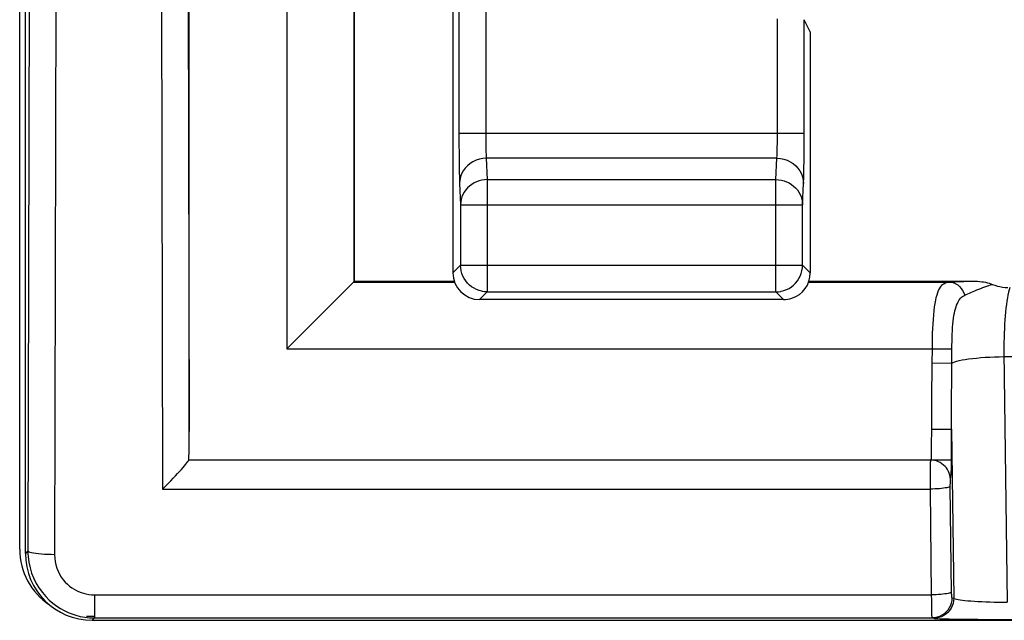
# Model space of a CAD drawing. Units: millimetres. Extents: x 124 to 168.7, y 63.7 to 116.5.
# Drawn here: x 124 to 131.4, y 63.7 to 68.2 of the extents above; entities that cross this region are included whole.
import ezdxf

# ---------------------------------------------------------------- set-up
doc = ezdxf.new("R2010")
doc.units = ezdxf.units.MM
doc.header["$LTSCALE"] = 16.335
doc.layers.get('0').update_dxf_attribs({"linetype": 'CONTINUOUS'})
doc.layers.add('ASSI', color=7, linetype='CONTINUOUS')
doc.layers.add('RACCORDO', color=7, linetype='CONTINUOUS')

msp = doc.modelspace()

# ---------------------------------------------------------------- linework, layer by layer
at = {"color": 7, "linetype": 'CONTINUOUS'}
msp.add_line((127.2749, 68.9136), (127.2749, 66.323), dxfattribs=at)
at = {"layer": 'ASSI', "color": 7, "linetype": 'CONTINUOUS'}
for p, q in [((127.2749, 68.9136), (127.2749, 66.323)), ((129.95, 68.1253), (129.9045, 68.2162)), ((129.95, 68.1253), (129.95, 66.323)), ((129.75, 66.1231), (127.4749, 66.1231))]:
    msp.add_line(p, q, dxfattribs=at)
at = {"layer": 'ASSI', "color": 250, "linetype": 'CONTINUOUS'}
for p, q in [((127.3204, 68.9338), (127.3205, 67.2985)), ((127.5203, 68.7605), (127.5204, 67.3504)), ((129.7045, 67.3506), (129.7046, 68.2231)), ((129.9045, 67.333), (129.9045, 68.2162)), ((127.3204, 67.3679), (129.9045, 67.3679)), ((127.3205, 67.2985), (127.321, 67.2025)), ((127.5204, 67.3504), (127.5206, 67.3167)), ((127.5206, 67.3167), (127.521, 67.2852)), ((129.704, 67.29), (129.7044, 67.3183)), ((129.7044, 67.3183), (129.7045, 67.3506)), ((129.9042, 67.2395), (129.9045, 67.333)), ((127.521, 67.2852), (127.5215, 67.2572)), ((127.5215, 67.2572), (127.5222, 67.2332)), ((129.7035, 67.2637), (129.704, 67.29)), ((129.9035, 67.1595), (129.9042, 67.2395)), ((127.321, 67.2025), (127.3218, 67.1217)), ((127.5249, 67.1799), (127.5326, 67.021)), ((129.7, 67.1799), (127.5249, 67.1799)), ((129.6924, 67.021), (129.7, 67.1799)), ((129.9029, 67.1101), (129.9035, 67.1595)), ((127.3218, 67.1217), (127.3226, 67.0768)), ((127.3226, 67.0768), (127.3234, 67.0382)), ((127.5326, 67.021), (129.6924, 67.021)), ((127.5326, 67.021), (127.5326, 66.1807)), ((129.6924, 66.1807), (129.6924, 67.021)), ((127.325, 66.992), (127.3326, 66.833)), ((129.8923, 66.833), (129.8999, 66.992)), ((127.3326, 66.833), (129.8923, 66.833)), ((127.3326, 66.833), (127.3326, 66.3807)), ((129.8923, 66.3807), (129.8923, 66.833)), ((127.3326, 66.3807), (127.2749, 66.323)), ((127.3326, 66.3807), (129.8923, 66.3807)), ((127.3326, 66.3772), (127.3326, 66.3807)), ((129.95, 66.323), (129.8923, 66.3807)), ((129.8923, 66.3772), (129.8923, 66.3807)), ((127.5326, 66.1807), (127.4749, 66.1231)), ((127.5326, 66.1807), (129.6924, 66.1807)), ((129.75, 66.1231), (129.6924, 66.1807))]:
    msp.add_line(p, q, dxfattribs=at)
for points in [[(127.5222, 67.2332), (127.5225, 67.2224), (127.5229, 67.2124), (127.5234, 67.2031), (127.5238, 67.1944), (127.5244, 67.1866), (127.5249, 67.1799)], [(129.7, 67.1799), (129.7006, 67.187), (129.7011, 67.1954), (129.7016, 67.2049), (129.7021, 67.2155), (129.7025, 67.227), (129.7029, 67.239), (129.7035, 67.2637)], [(127.5249, 67.1799), (127.4989, 67.1782), (127.4734, 67.1733), (127.4487, 67.1653), (127.4253, 67.1544), (127.4036, 67.1407), (127.384, 67.1245), (127.3667, 67.106), (127.3522, 67.0857), (127.3405, 67.0637), (127.332, 67.0405), (127.3268, 67.0164), (127.325, 66.992)], [(129.7, 67.1799), (129.726, 67.1782), (129.7515, 67.1733), (129.7762, 67.1653), (129.7996, 67.1544), (129.8213, 67.1407), (129.841, 67.1245), (129.8582, 67.106), (129.8728, 67.0857), (129.8844, 67.0637), (129.8929, 67.0405), (129.8981, 67.0164), (129.8999, 66.992)], [(129.8999, 66.992), (129.9005, 67.0066), (129.9011, 67.0233), (129.9016, 67.042), (129.9021, 67.0631), (129.9029, 67.1101)], [(127.3234, 67.0382), (127.3239, 67.0213), (127.3244, 67.0059), (127.325, 66.992)], [(127.5326, 67.021), (127.512, 67.0198), (127.4915, 67.0167), (127.4715, 67.0116), (127.4521, 67.0046), (127.4334, 66.9957), (127.4159, 66.985), (127.3996, 66.9726), (127.3847, 66.9587), (127.3714, 66.9434), (127.3599, 66.9269), (127.3503, 66.9094), (127.3427, 66.8911), (127.3372, 66.8721), (127.3338, 66.8527), (127.3326, 66.833)], [(129.6924, 67.021), (129.713, 67.0198), (129.7336, 67.0167), (129.7537, 67.0116), (129.7731, 67.0045), (129.7918, 66.9955), (129.8093, 66.9848), (129.8256, 66.9724), (129.8404, 66.9585), (129.8536, 66.9432), (129.8651, 66.9268), (129.8746, 66.9093), (129.8822, 66.891), (129.8877, 66.872), (129.8911, 66.8526), (129.8923, 66.833)], [(127.5326, 66.1807), (127.5119, 66.1818), (127.4956, 66.1842)], [(129.6924, 66.1807), (129.7128, 66.1818), (129.7293, 66.1842)]]:
    msp.add_lwpolyline(points, dxfattribs=at)
at = {"layer": 'ASSI', "color": 7, "linetype": 'CONTINUOUS'}
for points in [[(127.4956, 66.1842), (127.4915, 66.185), (127.4714, 66.1903), (127.4518, 66.1978), (127.4331, 66.2073), (127.4154, 66.2186), (127.3991, 66.2318), (127.3843, 66.2466), (127.371, 66.2629), (127.3596, 66.2804), (127.35, 66.2991), (127.3424, 66.3187), (127.337, 66.339), (127.3337, 66.3597), (127.3326, 66.3772)], [(129.7293, 66.1842), (129.7331, 66.1849), (129.7532, 66.1902), (129.7726, 66.1976), (129.7913, 66.207), (129.809, 66.2183), (129.8254, 66.2315), (129.8404, 66.2464), (129.8538, 66.2627), (129.8653, 66.2803), (129.8749, 66.299), (129.8824, 66.3186), (129.8879, 66.3389), (129.8912, 66.3597), (129.8923, 66.3772)]]:
    msp.add_lwpolyline(points, dxfattribs=at)
for centre, major_axis, start_param, end_param in [((127.475, 66.3231), (0.1415, 0.1415), -3.926839, -2.356347), ((129.75, 66.3231), (0.1415, -0.1415), -0.471129, 0.785246), ((129.75, 66.3231), (-0.1415, 0.1415), -3.926839, -3.612722)]:
    msp.add_ellipse(centre, major_axis=major_axis, ratio=0.999695, start_param=start_param, end_param=end_param, dxfattribs=at)
at = {"layer": 'RACCORDO', "color": 7, "linetype": 'CONTINUOUS'}
for p, q in [((124.0323, 64.2543), (124.0323, 115.9918)), ((125.3011, 65.1353), (125.3011, 70.4231)), ((124.0749, 64.223), (124.0749, 69.6231)), ((126.538, 66.26), (126.5381, 69.6013)), ((126.5324, 66.2544), (126.538, 66.26)), ((126.538, 66.26), (127.2852, 66.26)), ((129.9397, 66.26), (131.1866, 66.26)), ((126.5324, 66.2544), (126.5307, 66.2525)), ((125.2989, 64.9231), (130.8587, 64.9231)), ((125.1021, 64.7045), (125.1631, 64.7664)), ((124.5321, 63.7545), (124.5929, 63.7545)), ((124.5749, 63.7231), (168.1274, 63.7231))]:
    msp.add_line(p, q, dxfattribs=at)
at = {"layer": 'RACCORDO', "color": 250, "linetype": 'CONTINUOUS'}
for p, q in [((124.111, 71.3132), (124.0937, 64.2417)), ((124.311, 71.2854), (124.2937, 64.2139)), ((125.0876, 70.6087), (125.1021, 64.7045)), ((125.2881, 70.4361), (125.3011, 65.1353)), ((126.0326, 70.1251), (126.0326, 65.7546)), ((126.5324, 69.6069), (126.5324, 66.2544)), ((131.0987, 66.2578), (131.1866, 66.26)), ((126.5324, 66.2544), (127.2874, 66.2544)), ((129.9376, 66.2544), (130.9909, 66.2544)), ((130.9909, 66.2544), (131.0343, 66.2559)), ((131.0343, 66.2559), (131.0987, 66.2578)), ((126.0326, 65.7546), (131.0103, 65.7543)), ((130.8641, 65.7195), (130.8645, 65.7933)), ((131.0101, 65.6945), (131.0103, 65.7543)), ((130.8622, 65.5947), (130.8637, 65.6847)), ((130.8637, 65.6847), (130.8641, 65.7195)), ((131.0088, 65.5372), (131.0101, 65.6945)), ((131.4, 65.7326), (131.4232, 63.8586)), ((131.4006, 65.6961), (132.1817, 65.6961)), ((130.8632, 65.6502), (131.0097, 65.6475)), ((130.86, 65.4285), (130.8622, 65.5947)), ((131.008, 65.3721), (131.0088, 65.5372)), ((130.8589, 65.2628), (130.86, 65.4285)), ((131.0081, 64.9231), (131.008, 65.3721)), ((130.8587, 64.9231), (130.8589, 65.2628)), ((130.8587, 65.1524), (131.0081, 65.1524)), ((131.0081, 65.1524), (131.0236, 63.8883)), ((130.8477, 64.8746), (130.8473, 64.8544)), ((130.8587, 64.9231), (131.0081, 64.9231)), ((131.0077, 64.8858), (131.0079, 64.8981)), ((131.0079, 64.8981), (131.0081, 64.9105)), ((131.0081, 64.9105), (131.0081, 64.9231)), ((130.8466, 64.7914), (130.8465, 64.7485)), ((130.847, 64.8311), (130.8466, 64.7914)), ((130.8473, 64.8544), (130.847, 64.8311)), ((130.8465, 64.7485), (130.8465, 64.7045)), ((130.9959, 64.7254), (131.0057, 63.9316)), ((125.1021, 64.7045), (130.8465, 64.7045)), ((130.8465, 64.7045), (130.8562, 63.9132)), ((124.0937, 64.2417), (124.0749, 64.223)), ((124.0937, 64.2417), (124.0941, 64.2202)), ((124.5929, 63.9132), (130.8562, 63.9132)), ((124.5929, 63.9132), (124.5929, 63.7411)), ((130.8562, 63.9132), (130.8564, 63.8726)), ((130.8564, 63.8726), (130.8567, 63.8417)), ((130.8567, 63.8417), (130.8572, 63.8112)), ((131.0099, 63.8911), (131.0236, 63.8883)), ((130.8572, 63.8112), (130.8576, 63.7922)), ((130.8576, 63.7922), (130.8581, 63.7751)), ((124.5929, 63.7411), (124.5749, 63.7231)), ((124.5929, 63.7411), (130.8605, 63.7411)), ((130.8605, 63.7411), (130.8742, 63.7383)), ((131.0519, 63.732), (131.1629, 63.7306)), ((131.334, 63.7296), (138.8688, 63.7296))]:
    msp.add_line(p, q, dxfattribs=at)
at = {"layer": 'RACCORDO', "color": 7, "linetype": 'CONTINUOUS'}
for points in [[(131.1867, 66.26), (131.2027, 66.2595), (131.2182, 66.2585), (131.2332, 66.2569), (131.2478, 66.2548), (131.2619, 66.252), (131.2755, 66.2488), (131.2886, 66.2453), (131.3012, 66.2412), (131.3134, 66.2367)], [(126.5307, 66.2525), (126.5205, 66.2425), (126.1999, 65.922)], [(131.3134, 66.2367), (131.332, 66.2301), (131.3508, 66.2245), (131.3698, 66.2199), (131.3891, 66.2164), (131.4085, 66.214), (131.4282, 66.2126)], [(126.1999, 65.922), (126.0774, 65.7989), (126.0326, 65.7546)], [(125.1631, 64.7664), (125.1814, 64.7854), (125.1985, 64.8037), (125.2146, 64.8209), (125.2295, 64.8372), (125.2431, 64.8525), (125.2554, 64.8667), (125.2664, 64.8795), (125.2759, 64.8912), (125.284, 64.9014), (125.2904, 64.9101), (125.2954, 64.9173), (125.2989, 64.9231)], [(124.0941, 64.2202), (124.0954, 64.1994), (124.1007, 64.1574), (124.1095, 64.116), (124.1218, 64.0754), (124.1376, 64.036), (124.1563, 63.9985), (124.1778, 63.9632), (124.2018, 63.9302), (124.2275, 63.9003), (124.2541, 63.8737), (124.2816, 63.8501), (124.3096, 63.8293), (124.3376, 63.8114), (124.3655, 63.7959), (124.3942, 63.7823), (124.4237, 63.7707), (124.4537, 63.7609), (124.4856, 63.7527), (124.5198, 63.7465), (124.5555, 63.7425), (124.5929, 63.7411)]]:
    msp.add_lwpolyline(points, dxfattribs=at)
at = {"layer": 'RACCORDO', "color": 250, "linetype": 'CONTINUOUS'}
for points in [[(130.8645, 65.7933), (130.8651, 65.8315), (130.8661, 65.869), (130.8674, 65.9055), (130.8691, 65.941), (130.8713, 65.975), (130.8739, 66.0077), (130.877, 66.0387), (130.8805, 66.0674), (130.8844, 66.0937), (130.8888, 66.1176), (130.8936, 66.1392), (130.8987, 66.1583), (130.9042, 66.1753), (130.9103, 66.1905), (130.9171, 66.2042), (130.9243, 66.2162), (130.9322, 66.2264), (130.9408, 66.235), (130.95, 66.2419), (130.9596, 66.2471), (130.9696, 66.2509), (130.98, 66.2532), (130.9909, 66.2544)], [(130.9909, 66.2544), (131.0074, 66.2527), (131.0237, 66.2484), (131.0394, 66.2415), (131.0541, 66.2321), (131.0678, 66.2204), (131.0801, 66.2066), (131.0907, 66.191), (131.0996, 66.1738), (131.1065, 66.1554)], [(131.1065, 66.1554), (131.1181, 66.1607), (131.1302, 66.1661), (131.1428, 66.1717), (131.1557, 66.1774), (131.1691, 66.1831), (131.183, 66.189), (131.1974, 66.1949), (131.2123, 66.2009), (131.2272, 66.2067), (131.242, 66.2124), (131.2568, 66.2179), (131.2714, 66.2231), (131.2857, 66.2279), (131.2997, 66.2324), (131.3134, 66.2367)], [(131.4432, 66.2124), (131.4384, 66.1959), (131.4339, 66.1774), (131.4295, 66.157), (131.4254, 66.1348), (131.4216, 66.1108), (131.418, 66.0853), (131.4147, 66.0582), (131.4117, 66.0298), (131.409, 66.0002), (131.4067, 65.9694), (131.4046, 65.9377), (131.4029, 65.9052), (131.4016, 65.8721), (131.4006, 65.8386), (131.4, 65.8041), (131.3998, 65.7686), (131.4, 65.7326)], [(131.0103, 65.7543), (131.0105, 65.7821), (131.011, 65.8096), (131.0117, 65.8366), (131.0127, 65.8631), (131.0141, 65.8889), (131.0158, 65.9139), (131.0178, 65.938), (131.0202, 65.9612), (131.0229, 65.9829), (131.0259, 66.0031), (131.0293, 66.0219), (131.033, 66.0391), (131.0369, 66.0547), (131.0412, 66.0689), (131.0458, 66.0821), (131.0509, 66.0944), (131.0564, 66.1056), (131.0624, 66.1158), (131.0688, 66.1249), (131.0758, 66.1331), (131.083, 66.1401), (131.0905, 66.1461), (131.0983, 66.1512), (131.1065, 66.1554)], [(131.0097, 65.6475), (131.019, 65.6525), (131.0314, 65.6574), (131.0468, 65.6621), (131.0651, 65.6667), (131.0861, 65.671), (131.1097, 65.6751), (131.1357, 65.679), (131.1639, 65.6824), (131.194, 65.6856), (131.2258, 65.6884), (131.259, 65.6908), (131.2934, 65.6928), (131.3286, 65.6943), (131.3644, 65.6954), (131.4006, 65.6961)], [(130.8495, 64.9231), (130.8493, 64.9196), (130.8491, 64.9155), (130.8488, 64.9106), (130.8486, 64.905), (130.8484, 64.8986), (130.8482, 64.8915), (130.8477, 64.8746)], [(130.9989, 64.78), (130.9977, 64.7947), (130.995, 64.8093), (130.9907, 64.8235), (130.9849, 64.8373), (130.9776, 64.8505), (130.969, 64.8629), (130.9592, 64.8745), (130.9481, 64.885), (130.9361, 64.8944), (130.9231, 64.9027), (130.9093, 64.9096), (130.8949, 64.9152), (130.8801, 64.9193), (130.8649, 64.9219), (130.8495, 64.9231)], [(130.9989, 64.78), (130.9998, 64.7837), (131.0007, 64.7882), (131.0016, 64.7934), (131.0024, 64.7993), (131.0032, 64.806), (131.0039, 64.8133), (131.0046, 64.8212), (131.0052, 64.8297), (131.0058, 64.8386), (131.0063, 64.8479), (131.0068, 64.8577), (131.0072, 64.8679)], [(131.0072, 64.8679), (131.0074, 64.8738), (131.0077, 64.8858)], [(130.9959, 64.7254), (130.9932, 64.7228), (130.9882, 64.7202), (130.981, 64.7178), (130.9718, 64.7154), (130.9607, 64.7132), (130.9479, 64.7112), (130.9334, 64.7094), (130.9177, 64.7078), (130.9009, 64.7066), (130.8832, 64.7056), (130.865, 64.7049), (130.8465, 64.7045)], [(130.9989, 64.78), (130.9987, 64.7792), (130.9985, 64.7781), (130.9983, 64.7769), (130.998, 64.7755), (130.9978, 64.7739), (130.9976, 64.7721), (130.9974, 64.7701), (130.9972, 64.7679), (130.997, 64.7655), (130.9968, 64.7628), (130.9966, 64.76), (130.9964, 64.757), (130.9963, 64.7538), (130.9962, 64.7505), (130.9961, 64.7471), (130.996, 64.7436), (130.9959, 64.74), (130.9959, 64.7364), (130.9959, 64.7327), (130.9959, 64.7291), (130.9959, 64.7254)], [(124.173, 64.2198), (124.1535, 64.2222), (124.1362, 64.225), (124.1216, 64.228), (124.1099, 64.2312), (124.1012, 64.2346), (124.0958, 64.2381), (124.0937, 64.2417)], [(124.2937, 64.2139), (124.2678, 64.2142), (124.2424, 64.215), (124.2179, 64.2162), (124.1947, 64.2178), (124.173, 64.2198)], [(124.2937, 64.2139), (124.2947, 64.1882), (124.2979, 64.163), (124.3031, 64.1384), (124.3105, 64.1141), (124.32, 64.0903), (124.3311, 64.0678), (124.3439, 64.0467), (124.3585, 64.0269), (124.3737, 64.0089), (124.3896, 63.9929), (124.4062, 63.9787), (124.423, 63.9662), (124.4396, 63.9553), (124.4564, 63.9461), (124.4737, 63.938), (124.4913, 63.9309), (124.5094, 63.925), (124.5285, 63.9202), (124.5489, 63.9167), (124.5704, 63.9144), (124.5929, 63.9132)], [(131.0056, 63.9341), (131.0029, 63.9315), (130.9979, 63.929), (130.9908, 63.9265), (130.9816, 63.9241), (130.9704, 63.9219), (130.9576, 63.9199), (130.9432, 63.9181), (130.9274, 63.9166), (130.9106, 63.9153), (130.8929, 63.9143), (130.8747, 63.9136), (130.8562, 63.9132)], [(131.0057, 63.9316), (131.0057, 63.929), (131.0058, 63.9265), (131.0059, 63.9239), (131.0059, 63.9214), (131.006, 63.9188), (131.0062, 63.9162), (131.0063, 63.9136), (131.0065, 63.9111), (131.0066, 63.9086), (131.0068, 63.9062), (131.007, 63.9038), (131.0073, 63.9016), (131.0075, 63.8995), (131.0078, 63.8976), (131.0081, 63.8959), (131.0084, 63.8943), (131.0087, 63.8931), (131.0091, 63.8921), (131.0095, 63.8914), (131.0099, 63.8911)], [(131.0099, 63.8911), (131.0086, 63.8715), (131.0048, 63.8523), (130.9985, 63.8337), (130.9898, 63.8161), (130.9789, 63.7998), (130.966, 63.7851), (130.9514, 63.7722), (130.9351, 63.7612), (130.9176, 63.7526), (130.8991, 63.7462), (130.8799, 63.7424), (130.8605, 63.7411)], [(131.0236, 63.8883), (131.0223, 63.8688), (131.0185, 63.8495), (131.0122, 63.831), (131.0036, 63.8134), (130.9927, 63.7971), (130.9798, 63.7823), (130.9651, 63.7694), (130.9489, 63.7585), (130.9313, 63.7498), (130.9129, 63.7435), (130.8937, 63.7396), (130.8742, 63.7383)], [(131.0236, 63.8883), (131.028, 63.8857), (131.035, 63.8832), (131.0447, 63.8808), (131.057, 63.8784), (131.0718, 63.876), (131.0889, 63.8738), (131.1082, 63.8717), (131.1296, 63.8697), (131.1531, 63.8678), (131.1784, 63.8661), (131.2054, 63.8645), (131.2339, 63.863), (131.2638, 63.8618), (131.2948, 63.8608), (131.3265, 63.8599), (131.3586, 63.8593), (131.3909, 63.8588), (131.4232, 63.8586)], [(130.8581, 63.7751), (130.8584, 63.7674), (130.8587, 63.7604), (130.859, 63.7543), (130.8593, 63.7491), (130.8597, 63.745), (130.8601, 63.7423), (130.8605, 63.7411)], [(130.8742, 63.7383), (130.8803, 63.7375), (130.8899, 63.7367), (130.9031, 63.736), (130.9199, 63.7352), (130.9403, 63.7345), (130.9637, 63.7338), (130.9902, 63.7332), (131.0519, 63.732)], [(131.1629, 63.7306), (131.204, 63.7303), (131.334, 63.7296)]]:
    msp.add_lwpolyline(points, dxfattribs=at)
at = {"layer": 'RACCORDO', "color": 7, "linetype": 'CONTINUOUS'}
for centre, major_axis, ratio, start_param, end_param in [((125.1011, 65.1601), (-0.0035, 1.4371), 0.139173, -1.736857, -1.588421), ((124.5325, 64.2547), (0.3538, 0.3538), 0.999315, 8.639722, 9.624513), ((124.575, 64.2231), (0.3537, 0.3537), 0.999695, 2.356347, 3.926839)]:
    msp.add_ellipse(centre, major_axis=major_axis, ratio=ratio, start_param=start_param, end_param=end_param, dxfattribs=at)

doc.saveas('drawing.dxf')
